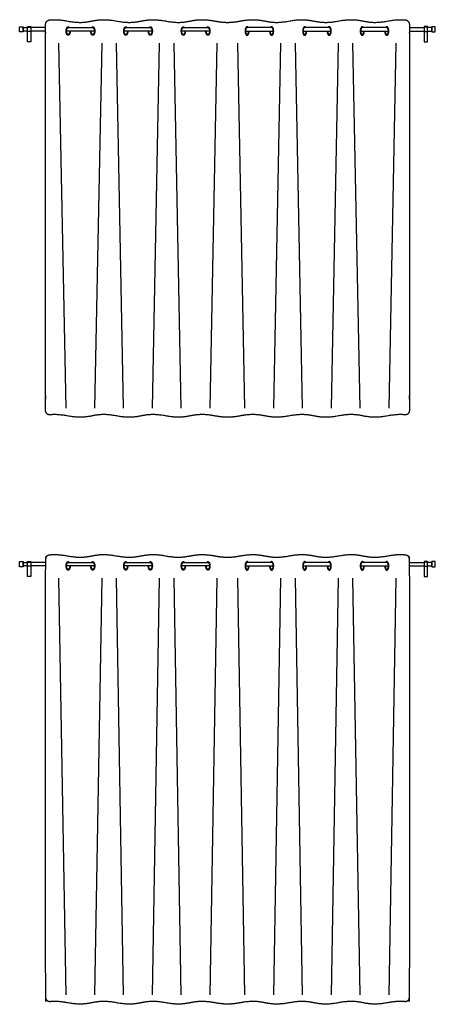
# Model space of a CAD drawing. Units: feet. Extents: x 0 to 120, y -10 to 78.
# Drawn here: x 31 to 39, y 35 to 54 of the extents above; entities that cross this region are included whole.
import ezdxf

# ---------------------------------------------------------------- set-up
doc = ezdxf.new("R2010")
doc.units = ezdxf.units.FT
doc.header["$MEASUREMENT"] = 0
doc.layers.add('2D$AG-BUILDINGS', color=7, linetype='Continuous', true_color=0x66ccff)
doc.layers.add('2D$AG-DETAILS', color=7, linetype='Continuous', true_color=0x66ffff)

msp = doc.modelspace()

# ---------------------------------------------------------------- linework, layer by layer
at = {"layer": '2D$AG-BUILDINGS'}
for points in [[(31.404, 53.949), (31.404, 54.047), (31.47, 54.047), (31.47, 53.949)], [(31.554, 53.759), (31.554, 54.05), (31.62, 54.05), (31.62, 53.759)], [(31.554, 53.959), (31.554, 54.037), (31.62, 54.037), (31.62, 53.959)], [(39.254, 53.759), (39.254, 54.05), (39.188, 54.05), (39.188, 53.759)], [(39.254, 53.959), (39.254, 54.037), (39.188, 54.037), (39.188, 53.959)], [(39.404, 53.949), (39.404, 54.047), (39.339, 54.047), (39.339, 53.949)], [(31.404, 43.668), (31.404, 43.766), (31.47, 43.766), (31.47, 43.668)], [(31.554, 43.478), (31.554, 43.77), (31.62, 43.77), (31.62, 43.478)], [(31.554, 43.678), (31.554, 43.756), (31.62, 43.756), (31.62, 43.678)], [(39.254, 43.478), (39.254, 43.77), (39.188, 43.77), (39.188, 43.478)], [(39.254, 43.678), (39.254, 43.756), (39.188, 43.756), (39.188, 43.678)], [(39.404, 43.668), (39.404, 43.766), (39.339, 43.766), (39.339, 43.668)]]:
    msp.add_lwpolyline(points, close=True, dxfattribs=at)
for points in [[(31.554, 53.965), (31.47, 53.965), (31.47, 54.031), (31.554, 54.031)], [(31.904, 54.031), (31.821, 54.031), (31.62, 54.031)], [(31.904, 53.965), (31.821, 53.965), (31.62, 53.965)], [(32.842, 53.965), (32.307, 53.965)], [(33.95, 53.965), (33.415, 53.965)], [(35.058, 53.965), (34.523, 53.965)], [(35.751, 53.965), (36.285, 53.965)], [(36.859, 53.965), (37.393, 53.965)], [(37.967, 53.965), (38.501, 53.965)], [(38.904, 54.031), (38.988, 54.031), (39.188, 54.031)], [(38.904, 53.965), (38.988, 53.965), (39.188, 53.965)], [(39.254, 53.965), (39.339, 53.965), (39.339, 54.031), (39.254, 54.031)], [(31.554, 43.684), (31.47, 43.684), (31.47, 43.75), (31.554, 43.75)], [(31.904, 43.75), (31.821, 43.75), (31.62, 43.75)], [(38.904, 43.75), (38.988, 43.75), (39.188, 43.75)], [(39.254, 43.684), (39.339, 43.684), (39.339, 43.75), (39.254, 43.75)], [(31.904, 43.684), (31.821, 43.684), (31.62, 43.684)], [(32.842, 43.684), (32.307, 43.684)], [(33.95, 43.684), (33.415, 43.684)], [(35.058, 43.684), (34.523, 43.684)], [(35.751, 43.684), (36.285, 43.684)], [(36.859, 43.684), (37.393, 43.684)], [(37.967, 43.684), (38.501, 43.684)], [(38.904, 43.684), (38.988, 43.684), (39.188, 43.684)]]:
    msp.add_lwpolyline(points, dxfattribs=at)
for points, weights, degree, knots in [([(35.404, 46.541), (35.471, 46.541), (35.55, 46.548), (35.649, 46.567), (35.886, 46.611), (36.122, 46.567), (36.358, 46.522), (36.595, 46.567), (36.831, 46.611), (37.067, 46.567), (37.304, 46.522), (37.54, 46.567), (37.776, 46.611), (38.013, 46.567), (38.249, 46.522), (38.485, 46.567), (38.633, 46.594), (38.734, 46.596), (38.818, 46.588), (38.841, 46.586), (38.862, 46.593), (38.879, 46.609), (38.895, 46.626), (38.904, 46.647), (38.904, 46.671), (38.904, 50.616), (38.904, 51.855), (38.904, 54.095), (38.904, 54.14), (38.876, 54.173), (38.834, 54.178), (38.746, 54.187), (38.642, 54.187), (38.485, 54.158), (38.249, 54.113), (38.013, 54.158), (37.776, 54.202), (37.54, 54.158), (37.304, 54.113), (37.067, 54.158), (36.831, 54.202), (36.595, 54.158), (36.358, 54.113), (36.122, 54.158), (35.886, 54.202), (35.649, 54.158), (35.55, 54.139), (35.471, 54.132), (35.404, 54.132), (35.338, 54.132), (35.259, 54.139), (35.159, 54.158), (34.923, 54.202), (34.686, 54.158), (34.45, 54.113), (34.214, 54.158), (33.977, 54.202), (33.741, 54.158), (33.505, 54.113), (33.268, 54.158), (33.032, 54.202), (32.796, 54.158), (32.559, 54.113), (32.323, 54.158), (32.167, 54.187), (32.062, 54.187), (31.975, 54.178), (31.933, 54.173), (31.904, 54.14), (31.904, 54.095), (31.904, 51.855), (31.904, 50.616), (31.904, 46.671), (31.904, 46.647), (31.913, 46.626), (31.93, 46.609), (31.946, 46.593), (31.968, 46.586), (31.99, 46.588), (32.074, 46.596), (32.176, 46.594), (32.323, 46.567), (32.559, 46.522), (32.796, 46.567), (33.032, 46.611), (33.268, 46.567), (33.505, 46.522), (33.741, 46.567), (33.977, 46.611), (34.214, 46.567), (34.45, 46.522), (34.686, 46.567), (34.923, 46.611), (35.159, 46.567), (35.259, 46.548), (35.338, 46.541), (35.404, 46.541)], [1, 1, 1, 1, 1, 1, 1, 1, 1, 1, 1, 1, 1, 1, 1, 1, 1, 1, 1, 0.943426168278, 0.943426168278, 1, 0.943426168278, 0.943426168278, 1, 1, 1, 1, 0.82858857855, 0.82858857855, 1, 1, 1, 1, 1, 1, 1, 1, 1, 1, 1, 1, 1, 1, 1, 1, 1, 1, 1, 1, 1, 1, 1, 1, 1, 1, 1, 1, 1, 1, 1, 1, 1, 1, 1, 1, 1, 0.82858857855, 0.82858857855, 1, 1, 1, 1, 0.943426168278, 0.943426168278, 1, 0.943426168278, 0.943426168278, 1, 1, 1, 1, 1, 1, 1, 1, 1, 1, 1, 1, 1, 1, 1, 1, 1, 1, 1], 3, [-884.464986, -884.464986, -884.464986, -884.464986, -880.827634, -880.827634, -880.827634, -872.221566, -863.615499, -863.615499, -863.615499, -855.009431, -846.403363, -846.403363, -846.403363, -837.797296, -829.191228, -829.191228, -829.191228, -823.82385, -823.82385, -823.82385, -821.715939, -821.715939, -821.715939, -819.608028, -819.608028, -819.608028, -671.498982, -671.498982, -671.498982, -667.773159, -667.773159, -667.773159, -662.07946, -662.07946, -662.07946, -653.473392, -644.867325, -644.867325, -644.867325, -636.261257, -627.65519, -627.65519, -627.65519, -619.049122, -610.443054, -610.443054, -610.443054, -606.805702, -606.805702, -606.805702, -603.16835, -603.16835, -603.16835, -594.562282, -585.956215, -585.956215, -585.956215, -577.350147, -568.744079, -568.744079, -568.744079, -560.138012, -551.531944, -551.531944, -551.531944, -545.838245, -545.838245, -545.838245, -542.112422, -542.112422, -542.112422, -394.003376, -394.003376, -394.003376, -391.895465, -391.895465, -391.895465, -389.787554, -389.787554, -389.787554, -384.420176, -384.420176, -384.420176, -375.814109, -367.208041, -367.208041, -367.208041, -358.601973, -349.995906, -349.995906, -349.995906, -341.389838, -332.78377, -332.78377, -332.78377, -329.146418, -329.146418, -329.146418, -329.146418]), ([(32.377, 53.965), (32.377, 53.883), (32.338, 53.883), (32.299, 53.883), (32.299, 53.965), (32.299, 54.047), (32.338, 54.047), (32.351, 54.047), (32.361, 54.031)], [1, 0.707106781187, 1, 0.707106781187, 1, 0.707106781187, 1, 0.87867965644, 0.857864376269], 2, [6.283185, 6.283185, 6.283185, 9.424778, 9.424778, 12.566371, 12.566371, 15.707963, 15.707963, 17.009254, 17.009254, 17.009254]), ([(32.369, 53.965), (32.369, 53.899), (32.338, 53.899), (32.307, 53.899), (32.307, 53.965), (32.307, 54.031), (32.338, 54.031), (32.574, 54.031), (32.811, 54.031), (32.842, 54.031), (32.842, 53.965), (32.842, 53.899), (32.811, 53.899), (32.78, 53.899), (32.78, 53.965)], [1, 0.707106781187, 1, 0.707106781187, 1, 0.707106781187, 1, 1, 1, 0.707106781187, 1, 0.707106781187, 1, 0.707106781187, 1], 2, [6.283185, 6.283185, 6.283185, 9.424778, 9.424778, 12.566371, 12.566371, 15.707963, 15.707963, 30.383519, 30.383519, 33.525112, 33.525112, 36.666704, 36.666704, 39.808297, 39.808297, 39.808297]), ([(32.788, 54.031), (32.798, 54.047), (32.811, 54.047), (32.85, 54.047), (32.85, 53.965), (32.85, 53.883), (32.811, 53.883), (32.772, 53.883), (32.772, 53.965)], [0.857864376269, 0.87867965644, 1, 0.707106781187, 1, 0.707106781187, 1, 0.707106781187, 1], 2, [1.840302, 1.840302, 1.840302, 3.141593, 3.141593, 6.283185, 6.283185, 9.424778, 9.424778, 12.566371, 12.566371, 12.566371]), ([(33.485, 53.965), (33.485, 53.883), (33.446, 53.883), (33.407, 53.883), (33.407, 53.965), (33.407, 54.047), (33.446, 54.047), (33.459, 54.047), (33.469, 54.031)], [1, 0.707106781187, 1, 0.707106781187, 1, 0.707106781187, 1, 0.87867965644, 0.857864376269], 2, [6.283185, 6.283185, 6.283185, 9.424778, 9.424778, 12.566371, 12.566371, 15.707963, 15.707963, 17.009254, 17.009254, 17.009254]), ([(33.477, 53.965), (33.477, 53.899), (33.446, 53.899), (33.415, 53.899), (33.415, 53.965), (33.415, 54.031), (33.446, 54.031), (33.682, 54.031), (33.919, 54.031), (33.95, 54.031), (33.95, 53.965), (33.95, 53.899), (33.919, 53.899), (33.888, 53.899), (33.888, 53.965)], [1, 0.707106781187, 1, 0.707106781187, 1, 0.707106781187, 1, 1, 1, 0.707106781187, 1, 0.707106781187, 1, 0.707106781187, 1], 2, [6.283185, 6.283185, 6.283185, 9.424778, 9.424778, 12.566371, 12.566371, 15.707963, 15.707963, 30.383519, 30.383519, 33.525112, 33.525112, 36.666704, 36.666704, 39.808297, 39.808297, 39.808297]), ([(33.896, 54.031), (33.906, 54.047), (33.919, 54.047), (33.958, 54.047), (33.958, 53.965), (33.958, 53.883), (33.919, 53.883), (33.88, 53.883), (33.88, 53.965)], [0.857864376269, 0.87867965644, 1, 0.707106781187, 1, 0.707106781187, 1, 0.707106781187, 1], 2, [1.840302, 1.840302, 1.840302, 3.141593, 3.141593, 6.283185, 6.283185, 9.424778, 9.424778, 12.566371, 12.566371, 12.566371]), ([(34.593, 53.965), (34.593, 53.883), (34.554, 53.883), (34.515, 53.883), (34.515, 53.965), (34.515, 54.047), (34.554, 54.047), (34.567, 54.047), (34.577, 54.031)], [1, 0.707106781187, 1, 0.707106781187, 1, 0.707106781187, 1, 0.87867965644, 0.857864376269], 2, [6.283185, 6.283185, 6.283185, 9.424778, 9.424778, 12.566371, 12.566371, 15.707963, 15.707963, 17.009254, 17.009254, 17.009254]), ([(34.585, 53.965), (34.585, 53.899), (34.554, 53.899), (34.523, 53.899), (34.523, 53.965), (34.523, 54.031), (34.554, 54.031), (34.791, 54.031), (35.027, 54.031), (35.058, 54.031), (35.058, 53.965), (35.058, 53.899), (35.027, 53.899), (34.996, 53.899), (34.996, 53.965)], [1, 0.707106781187, 1, 0.707106781187, 1, 0.707106781187, 1, 1, 1, 0.707106781187, 1, 0.707106781187, 1, 0.707106781187, 1], 2, [6.283185, 6.283185, 6.283185, 9.424778, 9.424778, 12.566371, 12.566371, 15.707963, 15.707963, 30.383519, 30.383519, 33.525112, 33.525112, 36.666704, 36.666704, 39.808297, 39.808297, 39.808297]), ([(35.004, 54.031), (35.014, 54.047), (35.027, 54.047), (35.066, 54.047), (35.066, 53.965), (35.066, 53.883), (35.027, 53.883), (34.988, 53.883), (34.988, 53.965)], [0.857864376269, 0.87867965644, 1, 0.707106781187, 1, 0.707106781187, 1, 0.707106781187, 1], 2, [1.840302, 1.840302, 1.840302, 3.141593, 3.141593, 6.283185, 6.283185, 9.424778, 9.424778, 12.566371, 12.566371, 12.566371]), ([(35.805, 54.031), (35.794, 54.047), (35.782, 54.047), (35.743, 54.047), (35.743, 53.965), (35.743, 53.883), (35.782, 53.883), (35.82, 53.883), (35.82, 53.965)], [0.857864376269, 0.87867965644, 1, 0.707106781187, 1, 0.707106781187, 1, 0.707106781187, 1], 2, [1.840302, 1.840302, 1.840302, 3.141593, 3.141593, 6.283185, 6.283185, 9.424778, 9.424778, 12.566371, 12.566371, 12.566371]), ([(36.223, 53.965), (36.223, 53.899), (36.254, 53.899), (36.285, 53.899), (36.285, 53.965), (36.285, 54.031), (36.254, 54.031), (36.018, 54.031), (35.782, 54.031), (35.751, 54.031), (35.751, 53.965), (35.751, 53.899), (35.782, 53.899), (35.813, 53.899), (35.813, 53.965)], [1, 0.707106781187, 1, 0.707106781187, 1, 0.707106781187, 1, 1, 1, 0.707106781187, 1, 0.707106781187, 1, 0.707106781187, 1], 2, [6.283185, 6.283185, 6.283185, 9.424778, 9.424778, 12.566371, 12.566371, 15.707963, 15.707963, 30.383519, 30.383519, 33.525112, 33.525112, 36.666704, 36.666704, 39.808297, 39.808297, 39.808297]), ([(36.215, 53.965), (36.215, 53.883), (36.254, 53.883), (36.293, 53.883), (36.293, 53.965), (36.293, 54.047), (36.254, 54.047), (36.241, 54.047), (36.231, 54.031)], [1, 0.707106781187, 1, 0.707106781187, 1, 0.707106781187, 1, 0.87867965644, 0.857864376269], 2, [6.283185, 6.283185, 6.283185, 9.424778, 9.424778, 12.566371, 12.566371, 15.707963, 15.707963, 17.009254, 17.009254, 17.009254]), ([(36.913, 54.031), (36.903, 54.047), (36.89, 54.047), (36.851, 54.047), (36.851, 53.965), (36.851, 53.883), (36.89, 53.883), (36.928, 53.883), (36.928, 53.965)], [0.857864376269, 0.87867965644, 1, 0.707106781187, 1, 0.707106781187, 1, 0.707106781187, 1], 2, [1.840302, 1.840302, 1.840302, 3.141593, 3.141593, 6.283185, 6.283185, 9.424778, 9.424778, 12.566371, 12.566371, 12.566371]), ([(37.331, 53.965), (37.331, 53.899), (37.362, 53.899), (37.393, 53.899), (37.393, 53.965), (37.393, 54.031), (37.362, 54.031), (37.126, 54.031), (36.89, 54.031), (36.859, 54.031), (36.859, 53.965), (36.859, 53.899), (36.89, 53.899), (36.921, 53.899), (36.921, 53.965)], [1, 0.707106781187, 1, 0.707106781187, 1, 0.707106781187, 1, 1, 1, 0.707106781187, 1, 0.707106781187, 1, 0.707106781187, 1], 2, [6.283185, 6.283185, 6.283185, 9.424778, 9.424778, 12.566371, 12.566371, 15.707963, 15.707963, 30.383519, 30.383519, 33.525112, 33.525112, 36.666704, 36.666704, 39.808297, 39.808297, 39.808297]), ([(37.323, 53.965), (37.323, 53.883), (37.362, 53.883), (37.401, 53.883), (37.401, 53.965), (37.401, 54.047), (37.362, 54.047), (37.349, 54.047), (37.339, 54.031)], [1, 0.707106781187, 1, 0.707106781187, 1, 0.707106781187, 1, 0.87867965644, 0.857864376269], 2, [6.283185, 6.283185, 6.283185, 9.424778, 9.424778, 12.566371, 12.566371, 15.707963, 15.707963, 17.009254, 17.009254, 17.009254]), ([(38.021, 54.031), (38.011, 54.047), (37.998, 54.047), (37.959, 54.047), (37.959, 53.965), (37.959, 53.883), (37.998, 53.883), (38.036, 53.883), (38.036, 53.965)], [0.857864376269, 0.87867965644, 1, 0.707106781187, 1, 0.707106781187, 1, 0.707106781187, 1], 2, [1.840302, 1.840302, 1.840302, 3.141593, 3.141593, 6.283185, 6.283185, 9.424778, 9.424778, 12.566371, 12.566371, 12.566371]), ([(38.439, 53.965), (38.439, 53.899), (38.47, 53.899), (38.501, 53.899), (38.501, 53.965), (38.501, 54.031), (38.47, 54.031), (38.234, 54.031), (37.998, 54.031), (37.967, 54.031), (37.967, 53.965), (37.967, 53.899), (37.998, 53.899), (38.029, 53.899), (38.029, 53.965)], [1, 0.707106781187, 1, 0.707106781187, 1, 0.707106781187, 1, 1, 1, 0.707106781187, 1, 0.707106781187, 1, 0.707106781187, 1], 2, [6.283185, 6.283185, 6.283185, 9.424778, 9.424778, 12.566371, 12.566371, 15.707963, 15.707963, 30.383519, 30.383519, 33.525112, 33.525112, 36.666704, 36.666704, 39.808297, 39.808297, 39.808297]), ([(38.432, 53.965), (38.432, 53.883), (38.47, 53.883), (38.509, 53.883), (38.509, 53.965), (38.509, 54.047), (38.47, 54.047), (38.457, 54.047), (38.447, 54.031)], [1, 0.707106781187, 1, 0.707106781187, 1, 0.707106781187, 1, 0.87867965644, 0.857864376269], 2, [6.283185, 6.283185, 6.283185, 9.424778, 9.424778, 12.566371, 12.566371, 15.707963, 15.707963, 17.009254, 17.009254, 17.009254]), ([(35.404, 35.26), (35.471, 35.26), (35.55, 35.267), (35.649, 35.286), (35.886, 35.33), (36.122, 35.286), (36.358, 35.241), (36.595, 35.286), (36.831, 35.33), (37.067, 35.286), (37.304, 35.241), (37.54, 35.286), (37.776, 35.33), (38.013, 35.286), (38.249, 35.241), (38.485, 35.286), (38.633, 35.313), (38.734, 35.315), (38.818, 35.307), (38.841, 35.305), (38.862, 35.313), (38.879, 35.329), (38.895, 35.345), (38.904, 35.366), (38.904, 35.39), (38.904, 39.335), (38.904, 40.574), (38.904, 43.814), (38.904, 43.859), (38.876, 43.892), (38.834, 43.897), (38.746, 43.906), (38.642, 43.906), (38.485, 43.877), (38.249, 43.833), (38.013, 43.877), (37.776, 43.921), (37.54, 43.877), (37.304, 43.833), (37.067, 43.877), (36.831, 43.921), (36.595, 43.877), (36.358, 43.833), (36.122, 43.877), (35.886, 43.921), (35.649, 43.877), (35.55, 43.858), (35.471, 43.851), (35.404, 43.851), (35.338, 43.851), (35.259, 43.858), (35.159, 43.877), (34.923, 43.921), (34.686, 43.877), (34.45, 43.833), (34.214, 43.877), (33.977, 43.921), (33.741, 43.877), (33.505, 43.833), (33.268, 43.877), (33.032, 43.921), (32.796, 43.877), (32.559, 43.833), (32.323, 43.877), (32.167, 43.906), (32.062, 43.906), (31.975, 43.897), (31.933, 43.892), (31.904, 43.859), (31.904, 43.814), (31.904, 40.574), (31.904, 39.335), (31.904, 35.39), (31.904, 35.366), (31.913, 35.345), (31.93, 35.329), (31.946, 35.313), (31.968, 35.305), (31.99, 35.307), (32.074, 35.315), (32.176, 35.313), (32.323, 35.286), (32.559, 35.241), (32.796, 35.286), (33.032, 35.33), (33.268, 35.286), (33.505, 35.241), (33.741, 35.286), (33.977, 35.33), (34.214, 35.286), (34.45, 35.241), (34.686, 35.286), (34.923, 35.33), (35.159, 35.286), (35.259, 35.267), (35.338, 35.26), (35.404, 35.26)], [1, 1, 1, 1, 1, 1, 1, 1, 1, 1, 1, 1, 1, 1, 1, 1, 1, 1, 1, 0.943426168278, 0.943426168278, 1, 0.943426168278, 0.943426168278, 1, 1, 1, 1, 0.82858857855, 0.82858857855, 1, 1, 1, 1, 1, 1, 1, 1, 1, 1, 1, 1, 1, 1, 1, 1, 1, 1, 1, 1, 1, 1, 1, 1, 1, 1, 1, 1, 1, 1, 1, 1, 1, 1, 1, 1, 1, 0.82858857855, 0.82858857855, 1, 1, 1, 1, 0.943426168278, 0.943426168278, 1, 0.943426168278, 0.943426168278, 1, 1, 1, 1, 1, 1, 1, 1, 1, 1, 1, 1, 1, 1, 1, 1, 1, 1, 1], 3, [-884.464986, -884.464986, -884.464986, -884.464986, -880.827634, -880.827634, -880.827634, -872.221566, -863.615499, -863.615499, -863.615499, -855.009431, -846.403363, -846.403363, -846.403363, -837.797296, -829.191228, -829.191228, -829.191228, -823.82385, -823.82385, -823.82385, -821.715939, -821.715939, -821.715939, -819.608028, -819.608028, -819.608028, -671.498982, -671.498982, -671.498982, -667.773159, -667.773159, -667.773159, -662.07946, -662.07946, -662.07946, -653.473392, -644.867325, -644.867325, -644.867325, -636.261257, -627.65519, -627.65519, -627.65519, -619.049122, -610.443054, -610.443054, -610.443054, -606.805702, -606.805702, -606.805702, -603.16835, -603.16835, -603.16835, -594.562282, -585.956215, -585.956215, -585.956215, -577.350147, -568.744079, -568.744079, -568.744079, -560.138012, -551.531944, -551.531944, -551.531944, -545.838245, -545.838245, -545.838245, -542.112422, -542.112422, -542.112422, -394.003376, -394.003376, -394.003376, -391.895465, -391.895465, -391.895465, -389.787554, -389.787554, -389.787554, -384.420176, -384.420176, -384.420176, -375.814109, -367.208041, -367.208041, -367.208041, -358.601973, -349.995906, -349.995906, -349.995906, -341.389838, -332.78377, -332.78377, -332.78377, -329.146418, -329.146418, -329.146418, -329.146418]), ([(32.377, 43.684), (32.377, 43.602), (32.338, 43.602), (32.299, 43.602), (32.299, 43.684), (32.299, 43.766), (32.338, 43.766), (32.351, 43.766), (32.361, 43.75)], [1, 0.707106781187, 1, 0.707106781187, 1, 0.707106781187, 1, 0.87867965644, 0.857864376269], 2, [6.283185, 6.283185, 6.283185, 9.424778, 9.424778, 12.566371, 12.566371, 15.707963, 15.707963, 17.009254, 17.009254, 17.009254]), ([(32.369, 43.684), (32.369, 43.619), (32.338, 43.619), (32.307, 43.619), (32.307, 43.684), (32.307, 43.75), (32.338, 43.75), (32.574, 43.75), (32.811, 43.75), (32.842, 43.75), (32.842, 43.684), (32.842, 43.619), (32.811, 43.619), (32.78, 43.619), (32.78, 43.684)], [1, 0.707106781187, 1, 0.707106781187, 1, 0.707106781187, 1, 1, 1, 0.707106781187, 1, 0.707106781187, 1, 0.707106781187, 1], 2, [6.283185, 6.283185, 6.283185, 9.424778, 9.424778, 12.566371, 12.566371, 15.707963, 15.707963, 30.383519, 30.383519, 33.525112, 33.525112, 36.666704, 36.666704, 39.808297, 39.808297, 39.808297]), ([(32.788, 43.75), (32.798, 43.766), (32.811, 43.766), (32.85, 43.766), (32.85, 43.684), (32.85, 43.602), (32.811, 43.602), (32.772, 43.602), (32.772, 43.684)], [0.857864376269, 0.87867965644, 1, 0.707106781187, 1, 0.707106781187, 1, 0.707106781187, 1], 2, [1.840302, 1.840302, 1.840302, 3.141593, 3.141593, 6.283185, 6.283185, 9.424778, 9.424778, 12.566371, 12.566371, 12.566371]), ([(33.485, 43.684), (33.485, 43.602), (33.446, 43.602), (33.407, 43.602), (33.407, 43.684), (33.407, 43.766), (33.446, 43.766), (33.459, 43.766), (33.469, 43.75)], [1, 0.707106781187, 1, 0.707106781187, 1, 0.707106781187, 1, 0.87867965644, 0.857864376269], 2, [6.283185, 6.283185, 6.283185, 9.424778, 9.424778, 12.566371, 12.566371, 15.707963, 15.707963, 17.009254, 17.009254, 17.009254]), ([(33.477, 43.684), (33.477, 43.619), (33.446, 43.619), (33.415, 43.619), (33.415, 43.684), (33.415, 43.75), (33.446, 43.75), (33.682, 43.75), (33.919, 43.75), (33.95, 43.75), (33.95, 43.684), (33.95, 43.619), (33.919, 43.619), (33.888, 43.619), (33.888, 43.684)], [1, 0.707106781187, 1, 0.707106781187, 1, 0.707106781187, 1, 1, 1, 0.707106781187, 1, 0.707106781187, 1, 0.707106781187, 1], 2, [6.283185, 6.283185, 6.283185, 9.424778, 9.424778, 12.566371, 12.566371, 15.707963, 15.707963, 30.383519, 30.383519, 33.525112, 33.525112, 36.666704, 36.666704, 39.808297, 39.808297, 39.808297]), ([(33.896, 43.75), (33.906, 43.766), (33.919, 43.766), (33.958, 43.766), (33.958, 43.684), (33.958, 43.602), (33.919, 43.602), (33.88, 43.602), (33.88, 43.684)], [0.857864376269, 0.87867965644, 1, 0.707106781187, 1, 0.707106781187, 1, 0.707106781187, 1], 2, [1.840302, 1.840302, 1.840302, 3.141593, 3.141593, 6.283185, 6.283185, 9.424778, 9.424778, 12.566371, 12.566371, 12.566371]), ([(34.593, 43.684), (34.593, 43.602), (34.554, 43.602), (34.515, 43.602), (34.515, 43.684), (34.515, 43.766), (34.554, 43.766), (34.567, 43.766), (34.577, 43.75)], [1, 0.707106781187, 1, 0.707106781187, 1, 0.707106781187, 1, 0.87867965644, 0.857864376269], 2, [6.283185, 6.283185, 6.283185, 9.424778, 9.424778, 12.566371, 12.566371, 15.707963, 15.707963, 17.009254, 17.009254, 17.009254]), ([(34.585, 43.684), (34.585, 43.619), (34.554, 43.619), (34.523, 43.619), (34.523, 43.684), (34.523, 43.75), (34.554, 43.75), (34.791, 43.75), (35.027, 43.75), (35.058, 43.75), (35.058, 43.684), (35.058, 43.619), (35.027, 43.619), (34.996, 43.619), (34.996, 43.684)], [1, 0.707106781187, 1, 0.707106781187, 1, 0.707106781187, 1, 1, 1, 0.707106781187, 1, 0.707106781187, 1, 0.707106781187, 1], 2, [6.283185, 6.283185, 6.283185, 9.424778, 9.424778, 12.566371, 12.566371, 15.707963, 15.707963, 30.383519, 30.383519, 33.525112, 33.525112, 36.666704, 36.666704, 39.808297, 39.808297, 39.808297]), ([(35.004, 43.75), (35.014, 43.766), (35.027, 43.766), (35.066, 43.766), (35.066, 43.684), (35.066, 43.602), (35.027, 43.602), (34.988, 43.602), (34.988, 43.684)], [0.857864376269, 0.87867965644, 1, 0.707106781187, 1, 0.707106781187, 1, 0.707106781187, 1], 2, [1.840302, 1.840302, 1.840302, 3.141593, 3.141593, 6.283185, 6.283185, 9.424778, 9.424778, 12.566371, 12.566371, 12.566371]), ([(35.805, 43.75), (35.794, 43.766), (35.782, 43.766), (35.743, 43.766), (35.743, 43.684), (35.743, 43.602), (35.782, 43.602), (35.82, 43.602), (35.82, 43.684)], [0.857864376269, 0.87867965644, 1, 0.707106781187, 1, 0.707106781187, 1, 0.707106781187, 1], 2, [1.840302, 1.840302, 1.840302, 3.141593, 3.141593, 6.283185, 6.283185, 9.424778, 9.424778, 12.566371, 12.566371, 12.566371]), ([(36.223, 43.684), (36.223, 43.619), (36.254, 43.619), (36.285, 43.619), (36.285, 43.684), (36.285, 43.75), (36.254, 43.75), (36.018, 43.75), (35.782, 43.75), (35.751, 43.75), (35.751, 43.684), (35.751, 43.619), (35.782, 43.619), (35.813, 43.619), (35.813, 43.684)], [1, 0.707106781187, 1, 0.707106781187, 1, 0.707106781187, 1, 1, 1, 0.707106781187, 1, 0.707106781187, 1, 0.707106781187, 1], 2, [6.283185, 6.283185, 6.283185, 9.424778, 9.424778, 12.566371, 12.566371, 15.707963, 15.707963, 30.383519, 30.383519, 33.525112, 33.525112, 36.666704, 36.666704, 39.808297, 39.808297, 39.808297]), ([(36.215, 43.684), (36.215, 43.602), (36.254, 43.602), (36.293, 43.602), (36.293, 43.684), (36.293, 43.766), (36.254, 43.766), (36.241, 43.766), (36.231, 43.75)], [1, 0.707106781187, 1, 0.707106781187, 1, 0.707106781187, 1, 0.87867965644, 0.857864376269], 2, [6.283185, 6.283185, 6.283185, 9.424778, 9.424778, 12.566371, 12.566371, 15.707963, 15.707963, 17.009254, 17.009254, 17.009254]), ([(36.913, 43.75), (36.903, 43.766), (36.89, 43.766), (36.851, 43.766), (36.851, 43.684), (36.851, 43.602), (36.89, 43.602), (36.928, 43.602), (36.928, 43.684)], [0.857864376269, 0.87867965644, 1, 0.707106781187, 1, 0.707106781187, 1, 0.707106781187, 1], 2, [1.840302, 1.840302, 1.840302, 3.141593, 3.141593, 6.283185, 6.283185, 9.424778, 9.424778, 12.566371, 12.566371, 12.566371]), ([(37.331, 43.684), (37.331, 43.619), (37.362, 43.619), (37.393, 43.619), (37.393, 43.684), (37.393, 43.75), (37.362, 43.75), (37.126, 43.75), (36.89, 43.75), (36.859, 43.75), (36.859, 43.684), (36.859, 43.619), (36.89, 43.619), (36.921, 43.619), (36.921, 43.684)], [1, 0.707106781187, 1, 0.707106781187, 1, 0.707106781187, 1, 1, 1, 0.707106781187, 1, 0.707106781187, 1, 0.707106781187, 1], 2, [6.283185, 6.283185, 6.283185, 9.424778, 9.424778, 12.566371, 12.566371, 15.707963, 15.707963, 30.383519, 30.383519, 33.525112, 33.525112, 36.666704, 36.666704, 39.808297, 39.808297, 39.808297]), ([(37.323, 43.684), (37.323, 43.602), (37.362, 43.602), (37.401, 43.602), (37.401, 43.684), (37.401, 43.766), (37.362, 43.766), (37.349, 43.766), (37.339, 43.75)], [1, 0.707106781187, 1, 0.707106781187, 1, 0.707106781187, 1, 0.87867965644, 0.857864376269], 2, [6.283185, 6.283185, 6.283185, 9.424778, 9.424778, 12.566371, 12.566371, 15.707963, 15.707963, 17.009254, 17.009254, 17.009254]), ([(38.021, 43.75), (38.011, 43.766), (37.998, 43.766), (37.959, 43.766), (37.959, 43.684), (37.959, 43.602), (37.998, 43.602), (38.036, 43.602), (38.036, 43.684)], [0.857864376269, 0.87867965644, 1, 0.707106781187, 1, 0.707106781187, 1, 0.707106781187, 1], 2, [1.840302, 1.840302, 1.840302, 3.141593, 3.141593, 6.283185, 6.283185, 9.424778, 9.424778, 12.566371, 12.566371, 12.566371]), ([(38.439, 43.684), (38.439, 43.619), (38.47, 43.619), (38.501, 43.619), (38.501, 43.684), (38.501, 43.75), (38.47, 43.75), (38.234, 43.75), (37.998, 43.75), (37.967, 43.75), (37.967, 43.684), (37.967, 43.619), (37.998, 43.619), (38.029, 43.619), (38.029, 43.684)], [1, 0.707106781187, 1, 0.707106781187, 1, 0.707106781187, 1, 1, 1, 0.707106781187, 1, 0.707106781187, 1, 0.707106781187, 1], 2, [6.283185, 6.283185, 6.283185, 9.424778, 9.424778, 12.566371, 12.566371, 15.707963, 15.707963, 30.383519, 30.383519, 33.525112, 33.525112, 36.666704, 36.666704, 39.808297, 39.808297, 39.808297]), ([(38.432, 43.684), (38.432, 43.602), (38.47, 43.602), (38.509, 43.602), (38.509, 43.684), (38.509, 43.766), (38.47, 43.766), (38.457, 43.766), (38.447, 43.75)], [1, 0.707106781187, 1, 0.707106781187, 1, 0.707106781187, 1, 0.87867965644, 0.857864376269], 2, [6.283185, 6.283185, 6.283185, 9.424778, 9.424778, 12.566371, 12.566371, 15.707963, 15.707963, 17.009254, 17.009254, 17.009254])]:
    msp.add_rational_spline(points, weights, degree=degree, knots=knots, dxfattribs=at)
at = {"layer": '2D$AG-DETAILS'}
for points in [[(32.296, 46.719), (32.159, 53.729)], [(32.853, 46.719), (32.99, 53.729)], [(33.404, 46.719), (33.267, 53.729)], [(33.961, 46.719), (34.098, 53.729)], [(34.512, 46.719), (34.375, 53.729)], [(35.069, 46.719), (35.206, 53.729)], [(35.739, 46.719), (35.602, 53.729)], [(36.297, 46.719), (36.433, 53.729)], [(36.847, 46.719), (36.71, 53.729)], [(37.405, 46.719), (37.541, 53.729)], [(37.955, 46.719), (37.818, 53.729)], [(38.513, 46.719), (38.65, 53.729)], [(32.296, 35.438), (32.159, 43.448)], [(32.853, 35.438), (32.99, 43.448)], [(33.404, 35.438), (33.267, 43.448)], [(33.961, 35.438), (34.098, 43.448)], [(34.512, 35.438), (34.375, 43.448)], [(35.069, 35.438), (35.206, 43.448)], [(35.739, 35.438), (35.602, 43.448)], [(36.297, 35.438), (36.433, 43.448)], [(36.847, 35.438), (36.71, 43.448)], [(37.405, 35.438), (37.541, 43.448)], [(37.955, 35.438), (37.818, 43.448)], [(38.513, 35.438), (38.65, 43.448)]]:
    msp.add_lwpolyline(points, dxfattribs=at)

doc.saveas('drawing.dxf')
